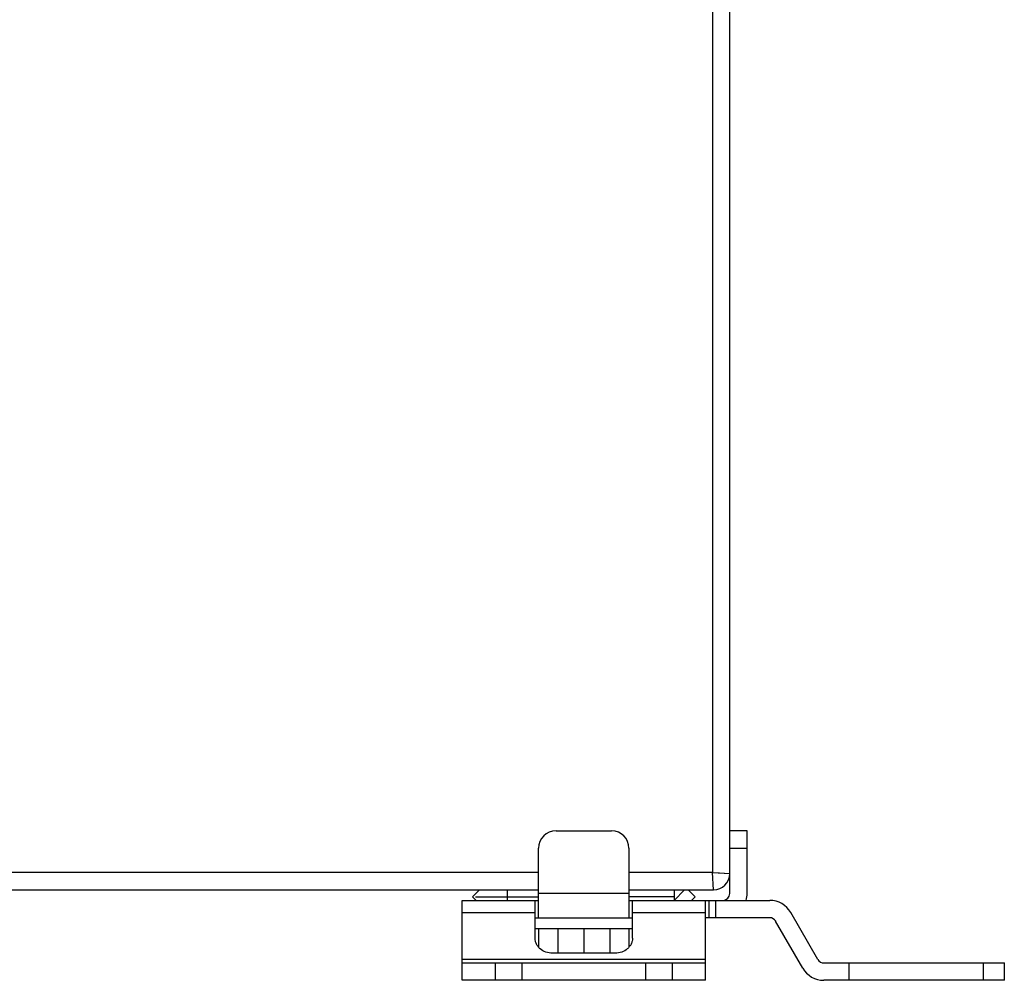
# Model space of a CAD drawing. Units: millimetres. Extents: x -419 to 767, y -535 to 814.
# Drawn here: x 275 to 417, y 537 to 675 of the extents above; entities that cross this region are included whole.
import ezdxf

# ---------------------------------------------------------------- set-up
doc = ezdxf.new("R2010")
doc.units = ezdxf.units.MM
doc.header["$LTSCALE"] = 23.1
doc.layers.get('0').update_dxf_attribs({"linetype": 'CONTINUOUS'})

msp = doc.modelspace()

# ---------------------------------------------------------------- linework, layer by layer
at = {"color": 7, "linetype": 'Continuous'}
for p, q in [((374.87, 727.35), (374.87, 552.85)), ((377.37, 549.85), (377.37, 724.85)), ((352.37, 558.85), (360.37, 558.85)), ((379.87, 558.85), (377.37, 558.85)), ((379.87, 549.85), (379.87, 558.85)), ((349.87, 546.35), (349.87, 556.35)), ((362.87, 556.35), (362.87, 546.35)), ((377.37, 556.35), (379.87, 556.35)), ((349.87, 552.85), (4.87, 552.85)), ((374.87, 552.85), (362.87, 552.85)), ((374.87, 552.85), (377.37, 552.7)), ((375.02, 550.35), (374.87, 552.85)), ((375.76, 552.8), (375.88, 552.79)), ((375.88, 552.79), (377.37, 552.7)), ((4.87, 550.35), (349.87, 550.35)), ((341.37, 550.35), (340.37, 549.35)), ((341.88, 550.34), (341.87, 550.35)), ((345.37, 548.85), (345.37, 550.35)), ((362.87, 549.85), (349.87, 549.85)), ((362.87, 550.35), (375.02, 550.35)), ((369.37, 550.35), (369.37, 548.85)), ((370.87, 550.35), (369.37, 548.85)), ((372.37, 549.35), (371.37, 550.35)), ((338.87, 548.85), (349.87, 548.85)), ((338.87, 537.35), (338.87, 548.85)), ((340.37, 549.35), (340.87, 548.85)), ((340.79, 549.35), (349.87, 549.35)), ((349.37, 543.4), (349.37, 548.85)), ((369.37, 549.35), (362.87, 549.35)), ((362.87, 548.85), (383.11, 548.85)), ((363.37, 543.4), (363.37, 548.85)), ((371.87, 548.85), (372.37, 549.35)), ((373.87, 537.35), (373.87, 548.85)), ((374.37, 548.85), (374.37, 546.35)), ((375.37, 546.35), (375.37, 548.85)), ((338.87, 547.1), (349.37, 547.1)), ((363.37, 547.1), (373.87, 547.1)), ((390.04, 540.35), (386.14, 547.1)), ((349.37, 546.35), (363.37, 546.35)), ((383.11, 546.35), (373.87, 546.35)), ((387.87, 539.1), (383.97, 545.85)), ((363.37, 544.75), (349.37, 544.75)), ((349.87, 544.75), (349.87, 542.11)), ((352.61, 544.75), (352.61, 541.24)), ((356.37, 544.75), (356.37, 541.24)), ((360.12, 544.75), (360.12, 541.24)), ((362.87, 544.75), (362.87, 542.11)), ((360.87, 541.24), (351.87, 541.24)), ((373.87, 540.35), (338.87, 540.35)), ((338.87, 539.85), (373.87, 539.85)), ((343.62, 539.85), (343.62, 537.35)), ((347.5, 537.35), (347.5, 539.85)), ((365.23, 539.85), (365.23, 537.35)), ((369.12, 537.35), (369.12, 539.85)), ((390.9, 539.85), (416.87, 539.85)), ((394.57, 537.35), (394.57, 539.85)), ((413.82, 539.85), (413.82, 537.35)), ((416.87, 537.35), (416.87, 539.85)), ((373.87, 537.35), (338.87, 537.35)), ((416.87, 537.35), (390.9, 537.35))]:
    msp.add_line(p, q, dxfattribs=at)
for centre, radius, start, end in [((352.37, 556.35), 2.5, 90, 180), ((360.37, 556.35), 2.5, 0, 90), ((375.02, 552.7), 2.35, 270, 360), ((376.37, 549.85), 1, 270, 360), ((376.37, 549.85), 3.5, 343.3985, 360), ((383.11, 545.35), 3.5, 30, 90), ((383.11, 545.35), 1, 30, 90), ((390.9, 540.85), 1, 210, 270), ((390.9, 540.85), 3.5, 210, 270)]:
    msp.add_arc(centre, radius, start, end, dxfattribs=at)
for points, knots in [([(351.87, 541.24), (351.54, 541.24), (350.9, 541.35), (350.2, 541.74), (349.78, 542.19), (349.54, 542.56), (349.4, 542.98), (349.37, 543.26), (349.37, 543.4)], [0, 0, 0, 0, 0.265619, 0.521963, 0.645626, 0.765943, 0.883732, 1, 1, 1, 1]), ([(363.37, 543.4), (363.37, 543.26), (363.33, 542.98), (363.19, 542.56), (362.95, 542.19), (362.53, 541.74), (361.83, 541.35), (361.19, 541.24), (360.87, 541.24)], [0, 0, 0, 0, 0.116268, 0.234057, 0.354374, 0.478037, 0.734381, 1, 1, 1, 1])]:
    msp.add_open_spline(points, degree=3, knots=knots, dxfattribs=at)

doc.saveas('drawing.dxf')
